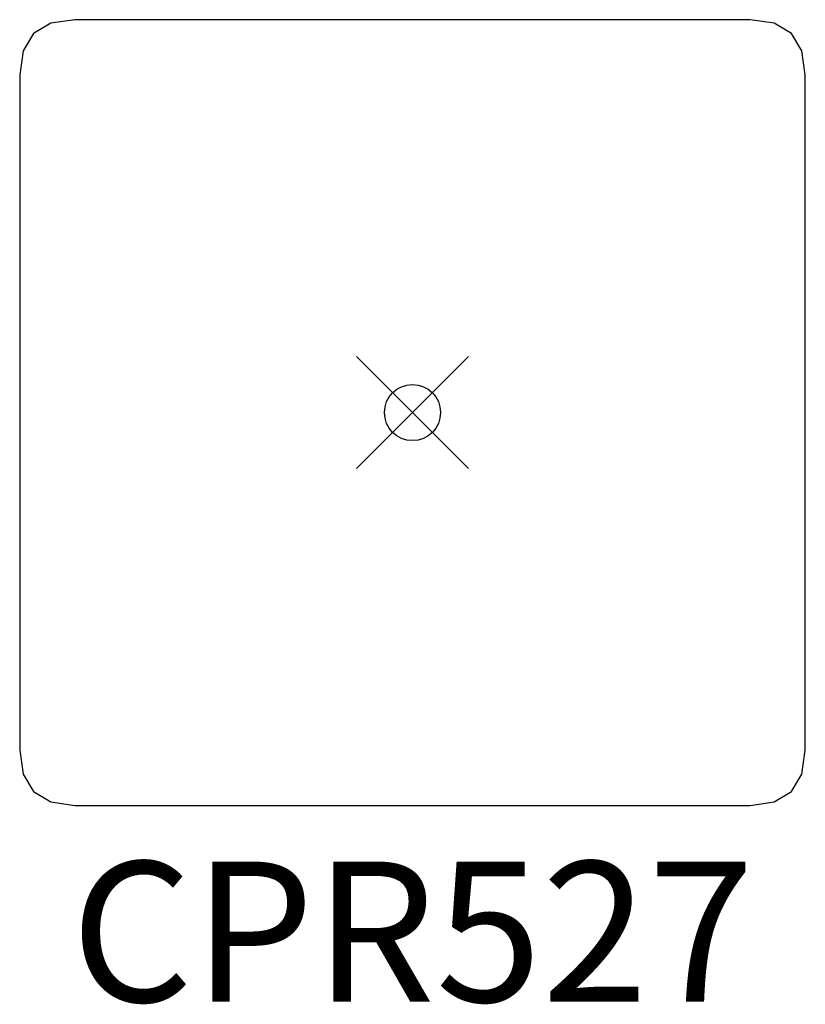
# Model space of a CAD drawing. Units: inches. Extents: x -7 to 7, y -10.5 to 7.
import ezdxf
from ezdxf.enums import TextEntityAlignment as Align

# ---------------------------------------------------------------- set-up
doc = ezdxf.new("R2010")
doc.units = ezdxf.units.IN
doc.header["$MEASUREMENT"] = 0
doc.header["$PDMODE"] = 35
doc.layers.add('AFUAC-P', color=7, linetype='Continuous')
doc.layers.add('AFUAC-P-TN', color=7, linetype='Continuous')
doc.styles.get("Standard").update_dxf_attribs({"font": 'txt.shx'})

msp = doc.modelspace()

# ---------------------------------------------------------------- linework, layer by layer
at = {"layer": 'AFUAC-P'}
for p, q in [((-6.446, 6.938), (-6.754, 6.754)), ((-6.016, 7), (-6.446, 6.938)), ((6.016, 7), (-6.016, 7)), ((6.446, 6.938), (6.016, 7)), ((6.754, 6.754), (6.446, 6.938)), ((-6.754, 6.754), (-6.938, 6.446)), ((6.938, 6.446), (6.754, 6.754)), ((-6.938, 6.446), (-7, 6.016)), ((7, 6.016), (6.938, 6.446)), ((-7, 6.016), (-7, -6.016)), ((7, -6.016), (7, 6.016)), ((-7, -6.016), (-6.938, -6.446)), ((6.938, -6.446), (7, -6.016)), ((-6.938, -6.446), (-6.754, -6.754)), ((6.754, -6.754), (6.938, -6.446)), ((-6.754, -6.754), (-6.446, -6.938)), ((6.446, -6.938), (6.754, -6.754)), ((-6.446, -6.938), (-6.016, -7)), ((-6.016, -7), (6.016, -7)), ((6.016, -7), (6.446, -6.938))]:
    msp.add_line(p, q, dxfattribs=at)
msp.add_point((0, 0), dxfattribs=at)

# ---------------------------------------------------------------- texts
at = {"layer": 'AFUAC-P-TN'}
msp.add_text('CPR527', height=2.5, dxfattribs=at).set_placement((0, -10.5), align=Align.CENTER)

doc.saveas('drawing.dxf')
